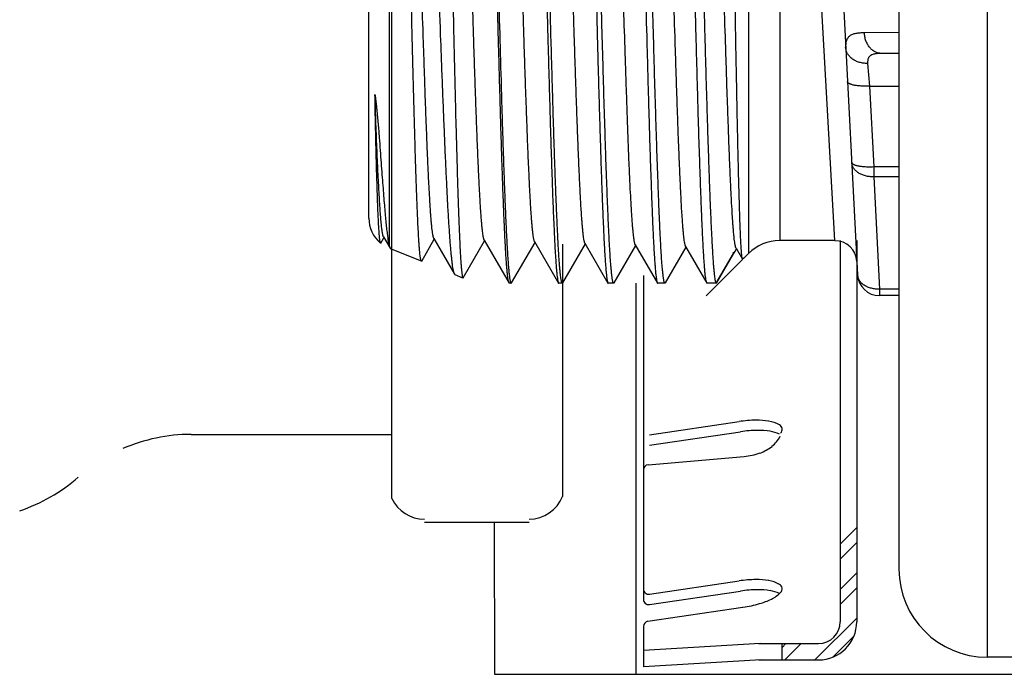
# Model space of a CAD drawing. Extents: x -28 to -13.9, y 39.5 to 45.8.
# Drawn here: x -19.9 to -18.5, y 41.1 to 42.1 of the extents above; entities that cross this region are included whole.
import ezdxf

# ---------------------------------------------------------------- set-up
doc = ezdxf.new("R2010")
doc.units = 0
doc.header["$LTSCALE"] = 1.21
doc.header["$MEASUREMENT"] = 0
doc.linetypes.add('DASHED2', pattern=[0.375, 0.25, -0.125])
doc.layers.get('0').update_dxf_attribs({"linetype": 'CONTINUOUS'})
doc.layers.add('02___PRT_ALL_AXES', color=7, linetype='CONTINUOUS')

msp = doc.modelspace()

# ---------------------------------------------------------------- linework, layer by layer
for p, q in [((-18.4914, 42.9352), (-18.4914, 41.1497)), ((-19.3355, 41.3748), (-19.3355, 42.8254)), ((-18.6164, 42.7897), (-18.6164, 41.2747)), ((-19.0935, 41.7357), (-19.0935, 41.3778)), ((-18.6994, 41.2), (-18.6994, 41.7408)), ((-18.6762, 41.7409), (-18.6762, 41.2)), ((-18.9786, 41.6914), (-18.9786, 41.2662)), ((-18.989, 41.1253), (-18.989, 41.6803)), ((-18.9703, 41.4652), (-18.8431, 41.484)), ((-18.9703, 41.4505), (-18.841, 41.4696)), ((-18.972, 41.4226), (-18.8358, 41.4343)), ((-19.2893, 41.3412), (-19.1407, 41.3412)), ((-19.1904, 41.3412), (-19.1899, 41.1253)), ((-18.6762, 41.3336), (-18.6994, 41.3104)), ((-18.6762, 41.3122), (-18.6994, 41.289)), ((-18.9786, 41.2662), (-18.9786, 41.2315)), ((-18.9703, 41.239), (-18.8431, 41.2578)), ((-18.6762, 41.2694), (-18.6994, 41.2461)), ((-18.9703, 41.2243), (-18.841, 41.2434)), ((-18.6762, 41.248), (-18.6994, 41.2247)), ((-18.9724, 41.2005), (-18.8376, 41.2204)), ((-18.6762, 41.2051), (-18.7356, 41.1457)), ((-18.9786, 41.1933), (-18.9786, 41.174)), ((-18.9786, 41.174), (-18.9786, 41.1594)), ((-18.68, 41.1798), (-18.7103, 41.1496)), ((-18.8132, 41.1689), (-18.9786, 41.1593)), ((-18.9786, 41.1594), (-18.9786, 41.136)), ((-18.8154, 41.169), (-18.7305, 41.169)), ((-18.7822, 41.1457), (-18.7822, 41.169)), ((-18.7766, 41.169), (-18.7822, 41.1633)), ((-18.7552, 41.169), (-18.7784, 41.1457)), ((-18.8119, 41.1457), (-18.9786, 41.136)), ((-18.8154, 41.1457), (-18.7305, 41.1457)), ((-15.9898, 41.1497), (-18.4914, 41.1497)), ((-19.1899, 41.1253), (-18.3548, 41.1253))]:
    msp.add_line(p, q)
at = {"color": 7, "linetype": 'Continuous'}
for p, q in [((-19.3395, 42.4702), (-19.3395, 41.7336)), ((-19.3683, 41.7726), (-19.3683, 42.4276)), ((-19.3474, 41.7459), (-19.3382, 41.7299)), ((-19.3511, 41.7373), (-19.3516, 41.7371)), ((-19.3511, 41.7373), (-19.3468, 41.7448)), ((-19.3395, 41.7336), (-19.3382, 41.7299)), ((-19.2932, 41.7117), (-19.2754, 41.7426)), ((-19.276, 41.7437), (-19.2467, 41.6929)), ((-19.2343, 41.6879), (-19.204, 41.7403)), ((-19.2046, 41.7414), (-19.1694, 41.6805)), ((-19.1658, 41.6806), (-19.1325, 41.7381)), ((-19.1331, 41.7392), (-19.0992, 41.6805)), ((-19.0931, 41.6806), (-19.0611, 41.7359)), ((-19.0617, 41.7369), (-19.0291, 41.6805)), ((-19.0203, 41.6806), (-18.9897, 41.7336)), ((-18.9903, 41.7347), (-18.959, 41.6805)), ((-18.9189, 41.7324), (-18.8888, 41.6805)), ((-19.3382, 41.7299), (-19.3374, 41.7291)), ((-19.2937, 41.7114), (-19.3374, 41.7291)), ((-18.9476, 41.6806), (-18.9182, 41.7314)), ((-18.8516, 41.7226), (-18.8759, 41.6804)), ((-18.875, 41.6804), (-18.8511, 41.7217)), ((-18.8493, 41.7249), (-18.8518, 41.7224)), ((-18.8511, 41.7217), (-18.8518, 41.7224)), ((-18.8511, 41.7217), (-18.8502, 41.7233)), ((-18.8502, 41.7233), (-18.8493, 41.7249)), ((-18.8493, 41.7249), (-18.8468, 41.7291)), ((-18.8474, 41.7302), (-18.8383, 41.7143)), ((-18.8313, 41.7209), (-18.8301, 41.722)), ((-18.8301, 41.722), (-18.8297, 41.7224)), ((-19.2932, 41.7117), (-19.2937, 41.7114)), ((-18.8382, 41.7142), (-18.8383, 41.7143)), ((-19.246, 41.6921), (-19.2467, 41.6929)), ((-19.2347, 41.6876), (-19.246, 41.6921)), ((-19.2347, 41.6876), (-19.2343, 41.6879)), ((-19.1694, 41.6805), (-19.1697, 41.6812)), ((-19.1689, 41.6801), (-19.1694, 41.6805)), ((-19.1663, 41.6801), (-19.1689, 41.6801)), ((-19.1663, 41.6801), (-19.1658, 41.6806)), ((-19.0992, 41.6805), (-19.0987, 41.6801)), ((-19.0936, 41.6801), (-19.0987, 41.6801)), ((-19.0931, 41.6806), (-19.0936, 41.6801)), ((-19.0291, 41.6805), (-19.0286, 41.6801)), ((-19.0209, 41.6801), (-19.0286, 41.6801)), ((-19.0203, 41.6806), (-19.0209, 41.6801)), ((-18.959, 41.6805), (-18.9585, 41.6801)), ((-18.9482, 41.6801), (-18.9585, 41.6801)), ((-18.9476, 41.6806), (-18.9482, 41.6801)), ((-18.8887, 41.6804), (-18.8888, 41.6805)), ((-18.875, 41.6804), (-18.886, 41.6804))]:
    msp.add_line(p, q, dxfattribs=at)
at = {"linetype": 'DASHED2'}
msp.add_line((-19.6204, 41.4657), (-19.3355, 41.4657), dxfattribs=at)
at = {"color": 7, "linetype": 'Continuous'}
for centre, radius, start, end in [((-19.3223, 41.7726), 0.046, 180, 230.3938), ((-18.4678, 41.3389), 0.5272, 133.5771, 134.621), ((-18.886, 40.8443), 0.8361, 89.9999, 90.1863)]:
    msp.add_arc(centre, radius, start, end, dxfattribs=at)
for centre, radius, start, end in [((-18.8164, 41.3032), 0.1827, 90.8283, 98.4116), ((-18.8175, 41.3855), 0.1004, 80.5937, 90.8283), ((-18.8088, 41.4383), 0.0469, 60.6019, 80.5937), ((-18.8142, 41.2888), 0.1827, 90.8283, 98.4116), ((-18.8154, 41.3711), 0.1004, 80.5937, 90.8283), ((-18.8067, 41.4239), 0.0469, 63.702, 80.5937), ((-18.7894, 41.4728), 0.0073, 8.4116, 60.6019), ((-18.7894, 41.4728), 0.0073, 316.2213, 8.4116), ((-18.8234, 41.4829), 0.0434, 308.3328, 332.7945), ((-18.8431, 41.5202), 0.0861, 274.8511, 290.1725), ((-18.8345, 41.497), 0.0615, 290.1725, 308.3328), ((-18.9714, 41.4154), 0.00727, 94.9112, 180), ((-19.2895, 41.3964), 0.0509, 205.1994, 270), ((-19.1409, 41.3964), 0.0509, 270, 338.5049), ((-18.4914, 41.2747), 0.125, 180, 270), ((-18.8164, 41.0771), 0.1827, 90.8283, 98.4116), ((-18.8175, 41.1593), 0.1004, 80.5937, 90.8283), ((-18.8088, 41.2121), 0.0469, 60.6019, 80.5937), ((-18.9714, 41.2462), 0.00727, 180, 278.4116), ((-18.8142, 41.0627), 0.1827, 90.8283, 98.4116), ((-18.8154, 41.1449), 0.1004, 80.5937, 90.8283), ((-18.8067, 41.1978), 0.0469, 63.702, 80.5937), ((-18.7894, 41.2466), 0.0073, 8.4116, 60.6019), ((-18.7894, 41.2466), 0.0073, 316.2213, 8.4116), ((-18.9714, 41.2315), 0.00727, 180, 278.4116), ((-18.8416, 41.3221), 0.1004, 285.9949, 296.2295), ((-18.818, 41.274), 0.0469, 296.2295, 316.2213), ((-18.8643, 41.4012), 0.1827, 278.2668, 278.4116), ((-18.8643, 41.4012), 0.1827, 278.4116, 285.9949), ((-18.9714, 41.1933), 0.00727, 98.4116, 180), ((-18.7305, 41.2), 0.0543, 270, 0), ((-18.7305, 41.2), 0.031, 270, 0)]:
    msp.add_arc(centre, radius, start, end)
at = {"linetype": 'DASHED2'}
for centre, start, end in [((-19.6204, 41.2237), 90, 113.5814), ((-19.9405, 41.5867), 288.5435, 311.4096)]:
    msp.add_arc(centre, 0.242, start, end, dxfattribs=at)
at = {"color": 7, "linetype": 'Continuous'}
for points, knots in [([(-19.1697, 41.6812), (-19.1698, 41.6815), (-19.17, 41.6822), (-19.1702, 41.6832), (-19.1705, 41.6845), (-19.1708, 41.686), (-19.171, 41.6877), (-19.1714, 41.6905), (-19.1718, 41.6945), (-19.1723, 41.6999), (-19.1728, 41.7062), (-19.1733, 41.7133), (-19.1739, 41.7213), (-19.1744, 41.73), (-19.1751, 41.7433), (-19.176, 41.7617), (-19.177, 41.786), (-19.178, 41.8129), (-19.179, 41.8423), (-19.1801, 41.874), (-19.1811, 41.9075), (-19.1821, 41.9427), (-19.1831, 41.9793), (-19.1845, 42.0298), (-19.1862, 42.0939), (-19.1883, 42.1704), (-19.19, 42.2331), (-19.1914, 42.2814), (-19.1924, 42.3156), (-19.1934, 42.3478), (-19.1945, 42.378), (-19.1955, 42.4057), (-19.1965, 42.4309), (-19.1974, 42.4501), (-19.1981, 42.464), (-19.1986, 42.4733), (-19.1991, 42.4818), (-19.1996, 42.4895), (-19.2001, 42.4963), (-19.2007, 42.5023), (-19.2012, 42.5074), (-19.2016, 42.5111), (-19.202, 42.5136), (-19.2022, 42.5152), (-19.2025, 42.5166), (-19.2027, 42.5174), (-19.2028, 42.5178)], [0, 0, 0, 0, 0.001048, 0.002354, 0.00392, 0.005747, 0.007836, 0.010185, 0.015665, 0.022178, 0.02971, 0.038247, 0.047772, 0.058265, 0.069703, 0.095317, 0.124396, 0.156694, 0.191933, 0.229814, 0.270011, 0.312183, 0.355967, 0.400989, 0.493201, 0.585669, 0.675236, 0.717968, 0.758842, 0.797508, 0.833634, 0.866914, 0.89706, 0.923819, 0.935855, 0.946961, 0.957114, 0.966291, 0.974474, 0.981648, 0.987796, 0.992907, 0.995072, 0.996976, 0.998618, 1, 1, 1, 1]), ([(-19.2022, 42.5196), (-19.2021, 42.5194), (-19.2019, 42.519), (-19.2016, 42.5181), (-19.2013, 42.5171), (-19.2011, 42.5158), (-19.2008, 42.5143), (-19.2004, 42.5119), (-19.1999, 42.5083), (-19.1994, 42.5033), (-19.1989, 42.4974), (-19.1983, 42.4907), (-19.1978, 42.4831), (-19.1973, 42.4747), (-19.1967, 42.4654), (-19.1962, 42.4554), (-19.1955, 42.4405), (-19.1945, 42.42), (-19.1935, 42.3935), (-19.1924, 42.3643), (-19.1913, 42.3329), (-19.1902, 42.2994), (-19.1892, 42.2642), (-19.1881, 42.2276), (-19.1866, 42.1768), (-19.1849, 42.1122), (-19.1827, 42.035), (-19.1809, 41.9716), (-19.1795, 41.9226), (-19.1784, 41.888), (-19.1773, 41.8553), (-19.1763, 41.8247), (-19.1752, 41.7965), (-19.1741, 41.7709), (-19.1732, 41.7513), (-19.1725, 41.7372), (-19.1719, 41.7278), (-19.1714, 41.7191), (-19.1709, 41.7113), (-19.1703, 41.7044), (-19.1698, 41.6983), (-19.1692, 41.693), (-19.1688, 41.6892), (-19.1684, 41.6867), (-19.1681, 41.685), (-19.1679, 41.6837), (-19.1677, 41.6828), (-19.1676, 41.6824)], [0, 0, 0, 0, 0.000765, 0.001784, 0.003063, 0.004606, 0.006414, 0.008487, 0.013431, 0.019428, 0.026468, 0.034538, 0.043622, 0.0537, 0.06475, 0.076749, 0.089672, 0.118171, 0.150003, 0.184889, 0.222528, 0.262592, 0.304732, 0.348583, 0.393761, 0.486522, 0.579793, 0.670334, 0.713591, 0.755, 0.7942, 0.83085, 0.864633, 0.895253, 0.922447, 0.934684, 0.945978, 0.956306, 0.965645, 0.973975, 0.98128, 0.987544, 0.992755, 0.994964, 0.996908, 0.998586, 1, 1, 1, 1]), ([(-18.8888, 41.6805), (-18.8889, 41.6806), (-18.889, 41.6808), (-18.8892, 41.6813), (-18.8894, 41.682), (-18.8897, 41.6831), (-18.89, 41.6844), (-18.8902, 41.686), (-18.8906, 41.6886), (-18.8911, 41.6924), (-18.8916, 41.6977), (-18.8921, 41.7039), (-18.8927, 41.7111), (-18.8932, 41.7191), (-18.8937, 41.7281), (-18.8943, 41.7379), (-18.8948, 41.7486), (-18.8955, 41.7644), (-18.8965, 41.7862), (-18.8975, 41.8144), (-18.8986, 41.8453), (-18.8997, 41.8786), (-18.9008, 41.9139), (-18.9018, 41.951), (-18.9029, 41.9895), (-18.904, 42.029), (-18.905, 42.0692), (-18.9061, 42.1097), (-18.9072, 42.1501), (-18.9083, 42.19), (-18.9093, 42.2291), (-18.9104, 42.2669), (-18.9115, 42.3033), (-18.9126, 42.3377), (-18.9136, 42.3699), (-18.9147, 42.3995), (-18.9156, 42.4225), (-18.9164, 42.4395), (-18.9169, 42.451), (-18.9174, 42.4617), (-18.918, 42.4716), (-18.9185, 42.4806), (-18.9191, 42.4887), (-18.9196, 42.4959), (-18.92, 42.5013), (-18.9204, 42.5052), (-18.9207, 42.5078), (-18.921, 42.5101), (-18.9212, 42.5122), (-18.9215, 42.514), (-18.9218, 42.5156), (-18.922, 42.5169), (-18.9223, 42.5179), (-18.9224, 42.5186), (-18.9226, 42.519), (-18.9227, 42.5193), (-18.9228, 42.5196), (-18.923, 42.5198), (-18.9231, 42.5199), (-18.9233, 42.52), (-18.9234, 42.5201), (-18.9234, 42.5201)], [0, 0, 0, 0, 0.000353, 0.000772, 0.001816, 0.003139, 0.004745, 0.006635, 0.008809, 0.01401, 0.020339, 0.027782, 0.036324, 0.045947, 0.056628, 0.068342, 0.081064, 0.094764, 0.124963, 0.158662, 0.195545, 0.235268, 0.277461, 0.321728, 0.367658, 0.41482, 0.462774, 0.511072, 0.559263, 0.606896, 0.653527, 0.698718, 0.74205, 0.783116, 0.821532, 0.856943, 0.889014, 0.903704, 0.91745, 0.93022, 0.941984, 0.952717, 0.962392, 0.970987, 0.978485, 0.981817, 0.984868, 0.987637, 0.990123, 0.992325, 0.994244, 0.995878, 0.997229, 0.997799, 0.998299, 0.998731, 0.999096, 0.999398, 0.999641, 0.999835, 1, 1, 1, 1]), ([(-18.9113, 42.5196), (-18.9112, 42.5195), (-18.9111, 42.5193), (-18.9109, 42.5188), (-18.9107, 42.5181), (-18.9104, 42.517), (-18.9101, 42.5157), (-18.9099, 42.5141), (-18.9095, 42.5116), (-18.909, 42.5079), (-18.9085, 42.5027), (-18.9079, 42.4965), (-18.9074, 42.4895), (-18.9068, 42.4816), (-18.9063, 42.4728), (-18.9057, 42.4632), (-18.9052, 42.4527), (-18.9044, 42.4372), (-18.9035, 42.4159), (-18.9024, 42.3882), (-18.9013, 42.3579), (-18.9002, 42.3253), (-18.8991, 42.2906), (-18.898, 42.2542), (-18.8969, 42.2163), (-18.8958, 42.1774), (-18.8947, 42.1378), (-18.8936, 42.0979), (-18.8925, 42.058), (-18.8914, 42.0184), (-18.8903, 41.9796), (-18.8892, 41.9419), (-18.8881, 41.9057), (-18.887, 41.8712), (-18.8859, 41.8388), (-18.8848, 41.8088), (-18.8837, 41.7814), (-18.8827, 41.7604), (-18.882, 41.7451), (-18.8814, 41.7348), (-18.8809, 41.7253), (-18.8803, 41.7167), (-18.8798, 41.709), (-18.8792, 41.7022), (-18.8787, 41.6963), (-18.8781, 41.6913), (-18.8777, 41.6877), (-18.8773, 41.6853), (-18.877, 41.6838), (-18.8767, 41.6826), (-18.8765, 41.6817), (-18.8762, 41.681), (-18.876, 41.6806), (-18.8759, 41.6804), (-18.8759, 41.6804)], [0, 0, 0, 0, 0.00036, 0.000784, 0.001832, 0.003153, 0.00475, 0.006623, 0.008774, 0.013904, 0.020134, 0.027453, 0.035845, 0.04529, 0.055771, 0.067261, 0.079736, 0.093167, 0.122775, 0.155817, 0.191991, 0.23097, 0.272398, 0.315898, 0.361074, 0.407514, 0.454796, 0.502488, 0.550157, 0.597367, 0.643689, 0.688701, 0.731992, 0.773169, 0.811857, 0.847703, 0.880383, 0.909596, 0.922821, 0.935082, 0.946352, 0.956607, 0.965824, 0.97398, 0.981061, 0.987052, 0.99194, 0.993969, 0.99572, 0.997195, 0.998396, 0.999327, 0.999695, 1, 1, 1, 1]), ([(-18.8383, 41.7143), (-18.8383, 41.7144), (-18.8384, 41.7145), (-18.8385, 41.7149), (-18.8386, 41.7155), (-18.8388, 41.7163), (-18.839, 41.7174), (-18.8391, 41.7188), (-18.8393, 41.7204), (-18.8395, 41.7222), (-18.8397, 41.725), (-18.84, 41.7291), (-18.8404, 41.7347), (-18.8407, 41.7412), (-18.841, 41.7486), (-18.8414, 41.7567), (-18.8417, 41.7657), (-18.8421, 41.7756), (-18.8424, 41.7861), (-18.8427, 41.7975), (-18.8432, 41.814), (-18.8438, 41.8363), (-18.8445, 41.8649), (-18.8452, 41.8957), (-18.8458, 41.9285), (-18.8465, 41.963), (-18.8472, 41.9987), (-18.8479, 42.0355), (-18.8485, 42.0729), (-18.8494, 42.1231), (-18.8503, 42.1731), (-18.8512, 42.2223), (-18.8519, 42.2579), (-18.8525, 42.2921), (-18.8532, 42.3246), (-18.8539, 42.3553), (-18.8545, 42.3836), (-18.8552, 42.4096), (-18.8559, 42.4328), (-18.8564, 42.4504), (-18.8569, 42.463), (-18.8572, 42.4713), (-18.8575, 42.4787), (-18.8579, 42.4854), (-18.8582, 42.4912), (-18.8585, 42.4961), (-18.8588, 42.4997), (-18.859, 42.5022), (-18.8592, 42.5037), (-18.8594, 42.505), (-18.8595, 42.5061), (-18.8597, 42.5069), (-18.8598, 42.5074), (-18.8599, 42.5076)], [0, 0, 0, 0, 0.000251, 0.000569, 0.001415, 0.002544, 0.00396, 0.005662, 0.007651, 0.009926, 0.012486, 0.018453, 0.025537, 0.033724, 0.042993, 0.05332, 0.06468, 0.077047, 0.090391, 0.104677, 0.119874, 0.152849, 0.189, 0.227986, 0.269439, 0.312972, 0.358179, 0.404642, 0.451933, 0.499619, 0.594439, 0.640715, 0.685678, 0.728928, 0.770077, 0.808766, 0.844652, 0.877424, 0.906797, 0.932518, 0.94394, 0.95437, 0.963786, 0.972167, 0.979498, 0.985766, 0.990956, 0.993143, 0.995059, 0.996703, 0.998073, 0.999172, 1, 1, 1, 1]), ([(-19.1331, 41.7392), (-19.1333, 41.7393), (-19.1335, 41.7398), (-19.1337, 41.7406), (-19.134, 41.7415), (-19.1342, 41.7427), (-19.1345, 41.7441), (-19.1349, 41.7463), (-19.1353, 41.7496), (-19.1359, 41.7541), (-19.1364, 41.7594), (-19.1369, 41.7654), (-19.1375, 41.7722), (-19.138, 41.7798), (-19.1388, 41.7912), (-19.1397, 41.8072), (-19.1407, 41.8284), (-19.1418, 41.852), (-19.1429, 41.8778), (-19.1439, 41.9056), (-19.145, 41.9351), (-19.1461, 41.9662), (-19.1472, 41.9984), (-19.1486, 42.0429), (-19.1504, 42.0993), (-19.1522, 42.1557), (-19.1536, 42.2002), (-19.1547, 42.2325), (-19.1557, 42.2635), (-19.1568, 42.2931), (-19.1579, 42.3209), (-19.1589, 42.3468), (-19.16, 42.3704), (-19.1611, 42.3916), (-19.162, 42.4077), (-19.1627, 42.4192), (-19.1633, 42.4267), (-19.1638, 42.4335), (-19.1644, 42.4396), (-19.1649, 42.4449), (-19.1654, 42.4494), (-19.1659, 42.4527), (-19.1663, 42.4549), (-19.1665, 42.4563), (-19.1668, 42.4575), (-19.1671, 42.4585), (-19.1673, 42.4592), (-19.1675, 42.4597), (-19.1676, 42.4599)], [0, 0, 0, 0, 0.000868, 0.001996, 0.003389, 0.005051, 0.006984, 0.009188, 0.014411, 0.020713, 0.028081, 0.0365, 0.045956, 0.056427, 0.067888, 0.093684, 0.123115, 0.155922, 0.19181, 0.230461, 0.271527, 0.314644, 0.359422, 0.405464, 0.499676, 0.593909, 0.639976, 0.684792, 0.727951, 0.769069, 0.807775, 0.843724, 0.876591, 0.906083, 0.931936, 0.943426, 0.953921, 0.9634, 0.971843, 0.979231, 0.985548, 0.990786, 0.992997, 0.994936, 0.996604, 0.998, 0.99913, 1, 1, 1, 1]), ([(-19.0617, 41.7369), (-19.0618, 41.7371), (-19.062, 41.7375), (-19.0623, 41.7383), (-19.0625, 41.7393), (-19.0628, 41.7405), (-19.0631, 41.7418), (-19.0635, 41.7441), (-19.0639, 41.7474), (-19.0644, 41.7519), (-19.065, 41.7572), (-19.0655, 41.7633), (-19.066, 41.7701), (-19.0666, 41.7777), (-19.0673, 41.7893), (-19.0682, 41.8054), (-19.0693, 41.8267), (-19.0704, 41.8504), (-19.0714, 41.8764), (-19.0725, 41.9044), (-19.0736, 41.9341), (-19.0747, 41.9653), (-19.0757, 41.9977), (-19.0772, 42.0425), (-19.0789, 42.0993), (-19.0807, 42.1561), (-19.0822, 42.2009), (-19.0832, 42.2333), (-19.0843, 42.2646), (-19.0854, 42.2943), (-19.0865, 42.3223), (-19.0875, 42.3484), (-19.0886, 42.3721), (-19.0897, 42.3935), (-19.0906, 42.4096), (-19.0913, 42.4212), (-19.0919, 42.4288), (-19.0924, 42.4356), (-19.0929, 42.4417), (-19.0935, 42.4471), (-19.094, 42.4516), (-19.0945, 42.4549), (-19.0948, 42.4572), (-19.0951, 42.4585), (-19.0954, 42.4597), (-19.0956, 42.4607), (-19.0959, 42.4615), (-19.0961, 42.4619), (-19.0962, 42.4621)], [0, 0, 0, 0, 0.000864, 0.001986, 0.003376, 0.005035, 0.006964, 0.009166, 0.014381, 0.020677, 0.028041, 0.036456, 0.045908, 0.056375, 0.067834, 0.093626, 0.123057, 0.155864, 0.191756, 0.230411, 0.271483, 0.314607, 0.359394, 0.405445, 0.499677, 0.593931, 0.640008, 0.684831, 0.727998, 0.769122, 0.807832, 0.843784, 0.876651, 0.906142, 0.931991, 0.943478, 0.95397, 0.963445, 0.971883, 0.979266, 0.985578, 0.990809, 0.993016, 0.994952, 0.996616, 0.998009, 0.999134, 1, 1, 1, 1]), ([(-18.9189, 41.7324), (-18.919, 41.7326), (-18.9192, 41.733), (-18.9194, 41.7338), (-18.9197, 41.7348), (-18.9199, 41.736), (-18.9202, 41.7374), (-18.9206, 41.7396), (-18.9211, 41.743), (-18.9216, 41.7475), (-18.9221, 41.7529), (-18.9227, 41.7591), (-18.9232, 41.766), (-18.9237, 41.7737), (-18.9245, 41.7853), (-18.9254, 41.8017), (-18.9264, 41.8232), (-18.9275, 41.8472), (-18.9286, 41.8735), (-18.9297, 41.9019), (-18.9307, 41.932), (-18.9318, 41.9636), (-18.9329, 41.9964), (-18.9343, 42.0418), (-18.9361, 42.0993), (-18.9379, 42.1568), (-18.9393, 42.2022), (-18.9404, 42.235), (-18.9415, 42.2667), (-18.9425, 42.2968), (-18.9436, 42.3252), (-18.9447, 42.3515), (-18.9457, 42.3756), (-18.9468, 42.3972), (-18.9477, 42.4136), (-18.9485, 42.4252), (-18.949, 42.4329), (-18.9495, 42.4399), (-18.9501, 42.446), (-18.9506, 42.4514), (-18.9511, 42.456), (-18.9516, 42.4594), (-18.952, 42.4616), (-18.9522, 42.463), (-18.9525, 42.4642), (-18.9528, 42.4652), (-18.953, 42.466), (-18.9532, 42.4664), (-18.9533, 42.4666)], [0, 0, 0, 0, 0.000855, 0.001969, 0.00335, 0.005002, 0.006925, 0.00912, 0.014323, 0.020607, 0.027961, 0.036369, 0.045812, 0.056273, 0.067728, 0.093513, 0.122942, 0.155751, 0.191648, 0.230312, 0.271397, 0.314536, 0.35934, 0.405409, 0.499681, 0.593974, 0.640069, 0.684909, 0.72809, 0.769226, 0.807945, 0.843901, 0.876769, 0.906258, 0.9321, 0.943581, 0.954066, 0.963534, 0.971963, 0.979336, 0.985637, 0.990855, 0.993056, 0.994985, 0.996641, 0.998025, 0.999143, 1, 1, 1, 1]), ([(-18.8474, 41.7302), (-18.8475, 41.7304), (-18.8477, 41.7308), (-18.848, 41.7316), (-18.8483, 41.7326), (-18.8485, 41.7338), (-18.8488, 41.7352), (-18.8492, 41.7374), (-18.8496, 41.7408), (-18.8502, 41.7454), (-18.8507, 41.7508), (-18.8512, 41.757), (-18.8518, 41.7639), (-18.8523, 41.7716), (-18.853, 41.7834), (-18.854, 41.7998), (-18.855, 41.8215), (-18.8561, 41.8457), (-18.8572, 41.8721), (-18.8582, 41.9006), (-18.8593, 41.9309), (-18.8604, 41.9627), (-18.8614, 41.9958), (-18.8629, 42.0414), (-18.8647, 42.0993), (-18.8664, 42.1571), (-18.8679, 42.2028), (-18.869, 42.2359), (-18.87, 42.2677), (-18.8711, 42.2981), (-18.8722, 42.3266), (-18.8732, 42.3531), (-18.8743, 42.3773), (-18.8754, 42.3991), (-18.8763, 42.4155), (-18.877, 42.4273), (-18.8776, 42.435), (-18.8781, 42.442), (-18.8786, 42.4482), (-18.8792, 42.4536), (-18.8797, 42.4582), (-18.8802, 42.4616), (-18.8806, 42.4639), (-18.8808, 42.4653), (-18.8811, 42.4665), (-18.8814, 42.4674), (-18.8816, 42.4682), (-18.8818, 42.4687), (-18.8819, 42.4688)], [0, 0, 0, 0, 0.000851, 0.001962, 0.00334, 0.004987, 0.006906, 0.009097, 0.014295, 0.020575, 0.027923, 0.036326, 0.045767, 0.056225, 0.067676, 0.093459, 0.122885, 0.155696, 0.191595, 0.230265, 0.271355, 0.314501, 0.359314, 0.405392, 0.499683, 0.593995, 0.640099, 0.684947, 0.728135, 0.769276, 0.808, 0.843958, 0.876828, 0.906314, 0.932153, 0.943631, 0.954113, 0.963577, 0.972002, 0.979369, 0.985665, 0.990878, 0.993075, 0.995, 0.996651, 0.998033, 0.999146, 1, 1, 1, 1]), ([(-19.276, 41.7437), (-19.2761, 41.7438), (-19.2763, 41.7443), (-19.2766, 41.745), (-19.2768, 41.746), (-19.2771, 41.7472), (-19.2774, 41.7485), (-19.2778, 41.7507), (-19.2782, 41.754), (-19.2787, 41.7584), (-19.2793, 41.7637), (-19.2798, 41.7696), (-19.2803, 41.7764), (-19.2809, 41.7838), (-19.2816, 41.7951), (-19.2825, 41.811), (-19.2836, 41.8319), (-19.2847, 41.8552), (-19.2857, 41.8806), (-19.2868, 41.9081), (-19.2879, 41.9373), (-19.2889, 41.9679), (-19.29, 41.9997), (-19.2915, 42.0436), (-19.2932, 42.0993), (-19.295, 42.155), (-19.2964, 42.1989), (-19.2975, 42.2307), (-19.2986, 42.2614), (-19.2997, 42.2906), (-19.3007, 42.3181), (-19.3018, 42.3436), (-19.3029, 42.367), (-19.3039, 42.3879), (-19.3049, 42.4038), (-19.3056, 42.4151), (-19.3061, 42.4226), (-19.3067, 42.4293), (-19.3072, 42.4353), (-19.3077, 42.4405), (-19.3083, 42.445), (-19.3087, 42.4483), (-19.3091, 42.4505), (-19.3094, 42.4518), (-19.3096, 42.453), (-19.3099, 42.454), (-19.3102, 42.4547), (-19.3104, 42.4552), (-19.3105, 42.4554)], [0, 0, 0, 0, 0.000877, 0.002012, 0.003412, 0.005082, 0.007023, 0.009235, 0.014471, 0.020783, 0.028161, 0.036591, 0.046054, 0.05653, 0.067997, 0.0938, 0.123234, 0.156038, 0.191921, 0.230561, 0.271616, 0.314716, 0.359478, 0.4055, 0.49967, 0.593863, 0.639912, 0.684709, 0.727855, 0.76896, 0.807658, 0.8436, 0.876467, 0.905962, 0.931823, 0.943317, 0.95382, 0.963307, 0.971758, 0.979156, 0.985487, 0.990737, 0.992955, 0.994901, 0.996576, 0.997981, 0.99912, 1, 1, 1, 1]), ([(-19.2046, 41.7414), (-19.2047, 41.7416), (-19.2049, 41.742), (-19.2051, 41.7428), (-19.2054, 41.7438), (-19.2057, 41.7449), (-19.2059, 41.7463), (-19.2063, 41.7485), (-19.2068, 41.7518), (-19.2073, 41.7563), (-19.2078, 41.7615), (-19.2084, 41.7675), (-19.2089, 41.7743), (-19.2094, 41.7818), (-19.2102, 41.7932), (-19.2111, 41.8091), (-19.2122, 41.8301), (-19.2132, 41.8536), (-19.2143, 41.8792), (-19.2154, 41.9068), (-19.2164, 41.9362), (-19.2175, 41.967), (-19.2186, 41.999), (-19.22, 42.0432), (-19.2218, 42.0993), (-19.2236, 42.1553), (-19.225, 42.1996), (-19.2261, 42.2316), (-19.2272, 42.2625), (-19.2282, 42.2918), (-19.2293, 42.3195), (-19.2304, 42.3452), (-19.2314, 42.3687), (-19.2325, 42.3898), (-19.2334, 42.4057), (-19.2342, 42.4171), (-19.2347, 42.4246), (-19.2352, 42.4314), (-19.2358, 42.4374), (-19.2363, 42.4427), (-19.2368, 42.4472), (-19.2373, 42.4505), (-19.2377, 42.4527), (-19.2379, 42.4541), (-19.2382, 42.4552), (-19.2385, 42.4562), (-19.2387, 42.457), (-19.2389, 42.4574), (-19.239, 42.4576)], [0, 0, 0, 0, 0.000873, 0.002004, 0.003401, 0.005066, 0.007003, 0.009211, 0.014441, 0.020748, 0.02812, 0.036545, 0.046005, 0.056478, 0.067942, 0.093742, 0.123174, 0.15598, 0.191865, 0.230511, 0.271571, 0.31468, 0.35945, 0.405482, 0.499673, 0.593886, 0.639944, 0.684751, 0.727903, 0.769015, 0.807717, 0.843663, 0.87653, 0.906023, 0.931881, 0.943372, 0.95387, 0.963354, 0.971802, 0.979194, 0.985518, 0.990762, 0.992977, 0.99492, 0.99659, 0.997991, 0.999125, 1, 1, 1, 1]), ([(-18.9903, 41.7347), (-18.9904, 41.7348), (-18.9906, 41.7352), (-18.9908, 41.7359), (-18.9911, 41.7368), (-18.9913, 41.7379), (-18.9916, 41.7391), (-18.9919, 41.7411), (-18.9923, 41.744), (-18.9928, 41.748), (-18.9933, 41.7528), (-18.9938, 41.7581), (-18.9943, 41.7642), (-18.9948, 41.7709), (-18.9955, 41.7811), (-18.9964, 41.7954), (-18.9974, 41.8143), (-18.9984, 41.8354), (-18.9994, 41.8586), (-19.0004, 41.8837), (-19.0013, 41.9104), (-19.0023, 41.9386), (-19.0033, 41.9681), (-19.0047, 42.0092), (-19.0064, 42.062), (-19.0083, 42.1258), (-19.0103, 42.1888), (-19.0123, 42.249), (-19.014, 42.2966), (-19.0153, 42.3319), (-19.0163, 42.3557), (-19.0173, 42.3776), (-19.0183, 42.3973), (-19.0193, 42.4147), (-19.0202, 42.4277), (-19.0209, 42.4368), (-19.0214, 42.4426), (-19.0219, 42.4478), (-19.0222, 42.451), (-19.0224, 42.4525)], [0, 0, 0, 0, 0.000806, 0.00184, 0.003109, 0.004615, 0.006362, 0.008349, 0.013041, 0.018688, 0.025282, 0.032814, 0.041268, 0.050627, 0.060877, 0.083966, 0.110354, 0.139842, 0.172197, 0.207173, 0.244494, 0.283873, 0.325002, 0.367562, 0.45564, 0.545368, 0.633955, 0.718643, 0.796795, 0.832649, 0.865978, 0.896519, 0.924039, 0.948317, 0.969174, 0.978268, 0.986447, 0.993697, 1, 1, 1, 1]), ([(-19.2937, 41.7114), (-19.2937, 41.7114), (-19.2938, 41.7115), (-19.2939, 41.7116), (-19.2941, 41.7118), (-19.2942, 41.7122), (-19.2944, 41.7128), (-19.2946, 41.7137), (-19.2949, 41.7148), (-19.2951, 41.7162), (-19.2953, 41.7178), (-19.2956, 41.7203), (-19.296, 41.7241), (-19.2965, 41.7293), (-19.2969, 41.7354), (-19.2974, 41.7423), (-19.2978, 41.7501), (-19.2983, 41.7588), (-19.2988, 41.7682), (-19.2992, 41.7784), (-19.2997, 41.7894), (-19.3003, 41.8055), (-19.3011, 41.8274), (-19.302, 41.8555), (-19.3029, 41.886), (-19.3038, 41.9185), (-19.3048, 41.9527), (-19.3057, 41.9883), (-19.3066, 42.025), (-19.3075, 42.0624), (-19.3081, 42.0875), (-19.3084, 42.1001)], [0, 0, 0, 0, 0.000352, 0.000802, 0.001372, 0.002074, 0.00389, 0.006274, 0.009233, 0.012769, 0.016884, 0.021577, 0.032692, 0.046097, 0.061761, 0.07965, 0.099727, 0.121945, 0.146249, 0.172586, 0.200894, 0.231105, 0.296945, 0.369482, 0.448024, 0.531819, 0.620067, 0.711905, 0.806455, 0.90283, 1, 1, 1, 1]), ([(-19.2467, 41.6929), (-19.2468, 41.6931), (-19.247, 41.6936), (-19.2474, 41.6946), (-19.2477, 41.6957), (-19.248, 41.6971), (-19.2484, 41.6987), (-19.2489, 41.7013), (-19.2495, 41.7051), (-19.2501, 41.7103), (-19.2508, 41.7163), (-19.2515, 41.7232), (-19.2522, 41.731), (-19.2529, 41.7396), (-19.2538, 41.7526), (-19.255, 41.7707), (-19.2564, 41.7947), (-19.2577, 41.8214), (-19.2591, 41.8506), (-19.2605, 41.882), (-19.2619, 41.9153), (-19.2633, 41.9503), (-19.2647, 41.9866), (-19.2665, 42.0367), (-19.2679, 42.0746), (-19.2688, 42.1001)], [0, 0, 0, 0, 0.001922, 0.004353, 0.007307, 0.010792, 0.014811, 0.019364, 0.030074, 0.042914, 0.057865, 0.074894, 0.093971, 0.115058, 0.138108, 0.189895, 0.248887, 0.314564, 0.386343, 0.463586, 0.545597, 0.631638, 0.720917, 0.812634, 1, 1, 1, 1]), ([(-19.2495, 42.1001), (-19.2492, 42.0867), (-19.2485, 42.06), (-19.2476, 42.0204), (-19.2467, 41.9814), (-19.2458, 41.9436), (-19.2449, 41.9073), (-19.2439, 41.8728), (-19.243, 41.8405), (-19.2421, 41.8106), (-19.2413, 41.7874), (-19.2407, 41.7703), (-19.2402, 41.7586), (-19.2398, 41.7478), (-19.2393, 41.7377), (-19.2389, 41.7286), (-19.2384, 41.7203), (-19.238, 41.713), (-19.2375, 41.7065), (-19.2371, 41.701), (-19.2367, 41.697), (-19.2363, 41.6943), (-19.2361, 41.6926), (-19.2359, 41.6912), (-19.2357, 41.69), (-19.2354, 41.6891), (-19.2352, 41.6884), (-19.2351, 41.688), (-19.235, 41.6878), (-19.2349, 41.6877), (-19.2348, 41.6876), (-19.2347, 41.6876)], [0, 0, 0, 0, 0.097224, 0.193652, 0.288247, 0.380122, 0.468404, 0.552228, 0.630793, 0.703342, 0.769188, 0.799397, 0.827702, 0.854034, 0.87833, 0.900537, 0.920602, 0.938476, 0.954121, 0.967505, 0.978596, 0.983274, 0.987373, 0.990892, 0.993832, 0.996195, 0.997989, 0.998677, 0.999233, 0.999667, 1, 1, 1, 1]), ([(-19.1163, 42.1001), (-19.1156, 42.0735), (-19.1145, 42.0341), (-19.1131, 41.982), (-19.112, 41.9443), (-19.111, 41.908), (-19.1099, 41.8735), (-19.1089, 41.841), (-19.1078, 41.8109), (-19.1068, 41.7834), (-19.1058, 41.7622), (-19.1051, 41.7468), (-19.1046, 41.7364), (-19.1041, 41.7268), (-19.1035, 41.7181), (-19.103, 41.7103), (-19.1025, 41.7033), (-19.1019, 41.6972), (-19.1014, 41.6921), (-19.101, 41.6884), (-19.1006, 41.6859), (-19.1003, 41.6843), (-19.1001, 41.683), (-19.0998, 41.682), (-19.0996, 41.6813), (-19.0994, 41.6808), (-19.0993, 41.6806), (-19.0992, 41.6805)], [0, 0, 0, 0, 0.189471, 0.282054, 0.372072, 0.458725, 0.541216, 0.6188, 0.690775, 0.756489, 0.815347, 0.842037, 0.866816, 0.889632, 0.910435, 0.929174, 0.94581, 0.96031, 0.972641, 0.982777, 0.98702, 0.99071, 0.993848, 0.996438, 0.998483, 0.999306, 1, 1, 1, 1]), ([(-19.0946, 41.6817), (-19.0947, 41.682), (-19.0949, 41.6827), (-19.0952, 41.6839), (-19.0955, 41.6853), (-19.0958, 41.6877), (-19.0963, 41.6911), (-19.0968, 41.6959), (-19.0974, 41.7016), (-19.0979, 41.7082), (-19.0984, 41.7155), (-19.099, 41.7237), (-19.0995, 41.7328), (-19.1002, 41.7463), (-19.1011, 41.7652), (-19.1022, 41.7899), (-19.1033, 41.8172), (-19.1043, 41.847), (-19.1054, 41.879), (-19.1065, 41.9129), (-19.1075, 41.9483), (-19.1086, 41.9851), (-19.11, 42.0358), (-19.1111, 42.0743), (-19.1118, 42.1001)], [0, 0, 0, 0, 0.002396, 0.00531, 0.008748, 0.012708, 0.022195, 0.033766, 0.0474, 0.063068, 0.080739, 0.10038, 0.121948, 0.145395, 0.197732, 0.256943, 0.322526, 0.393914, 0.4705, 0.551627, 0.636599, 0.72468, 0.815129, 1, 1, 1, 1]), ([(-19.0461, 42.1001), (-19.0454, 42.0735), (-19.0444, 42.0341), (-19.043, 41.982), (-19.0419, 41.9443), (-19.0408, 41.908), (-19.0398, 41.8735), (-19.0387, 41.841), (-19.0377, 41.8109), (-19.0366, 41.7834), (-19.0357, 41.7622), (-19.035, 41.7468), (-19.0345, 41.7364), (-19.0339, 41.7268), (-19.0334, 41.7181), (-19.0329, 41.7103), (-19.0323, 41.7033), (-19.0318, 41.6972), (-19.0313, 41.6921), (-19.0308, 41.6884), (-19.0305, 41.6859), (-19.0302, 41.6843), (-19.0299, 41.683), (-19.0297, 41.682), (-19.0294, 41.6813), (-19.0293, 41.6808), (-19.0292, 41.6806), (-19.0291, 41.6805)], [0, 0, 0, 0, 0.189471, 0.282053, 0.372071, 0.458725, 0.541217, 0.618802, 0.690776, 0.75649, 0.815348, 0.842037, 0.866816, 0.889632, 0.910434, 0.929173, 0.94581, 0.96031, 0.972641, 0.982778, 0.98702, 0.99071, 0.993849, 0.996438, 0.998483, 0.999306, 1, 1, 1, 1]), ([(-19.0209, 41.6801), (-19.0209, 41.6801), (-19.0211, 41.6801), (-19.0212, 41.6802), (-19.0213, 41.6804), (-19.0215, 41.6806), (-19.0216, 41.6809), (-19.0218, 41.6812), (-19.0219, 41.6816), (-19.0221, 41.6823), (-19.0223, 41.6833), (-19.0226, 41.6847), (-19.0229, 41.6863), (-19.0232, 41.6882), (-19.0235, 41.6904), (-19.0238, 41.6927), (-19.024, 41.6954), (-19.0244, 41.6993), (-19.0249, 41.7049), (-19.0255, 41.7123), (-19.026, 41.7207), (-19.0266, 41.73), (-19.0272, 41.7401), (-19.0277, 41.7511), (-19.0283, 41.763), (-19.0291, 41.7804), (-19.03, 41.804), (-19.0312, 41.8345), (-19.0323, 41.8675), (-19.0334, 41.9027), (-19.0346, 41.9399), (-19.0357, 41.9785), (-19.0368, 42.0184), (-19.038, 42.059), (-19.0387, 42.0864), (-19.0391, 42.1001)], [0, 0, 0, 0, 0.000346, 0.000751, 0.001255, 0.001878, 0.002633, 0.003524, 0.004555, 0.00573, 0.008511, 0.011875, 0.015823, 0.020355, 0.02547, 0.031168, 0.037445, 0.0443, 0.059722, 0.077398, 0.097291, 0.119355, 0.143533, 0.169771, 0.198007, 0.228172, 0.293995, 0.36661, 0.445318, 0.529363, 0.617941, 0.710187, 0.805223, 0.902169, 1, 1, 1, 1]), ([(-18.976, 42.1001), (-18.9753, 42.0735), (-18.9742, 42.0341), (-18.9728, 41.982), (-18.9718, 41.9443), (-18.9707, 41.908), (-18.9697, 41.8735), (-18.9686, 41.841), (-18.9675, 41.8109), (-18.9665, 41.7834), (-18.9656, 41.7622), (-18.9649, 41.7468), (-18.9643, 41.7364), (-18.9638, 41.7268), (-18.9633, 41.7181), (-18.9627, 41.7103), (-18.9622, 41.7033), (-18.9617, 41.6972), (-18.9612, 41.6921), (-18.9607, 41.6884), (-18.9603, 41.6859), (-18.9601, 41.6843), (-18.9598, 41.683), (-18.9595, 41.682), (-18.9593, 41.6813), (-18.9591, 41.6808), (-18.959, 41.6806), (-18.959, 41.6805)], [0, 0, 0, 0, 0.189471, 0.282052, 0.372072, 0.458727, 0.541219, 0.618804, 0.690778, 0.756492, 0.815348, 0.842037, 0.866816, 0.889632, 0.910435, 0.929174, 0.94581, 0.96031, 0.972641, 0.982778, 0.98702, 0.99071, 0.993849, 0.996438, 0.998483, 0.999306, 1, 1, 1, 1]), ([(-18.9482, 41.6801), (-18.9482, 41.6801), (-18.9483, 41.6801), (-18.9485, 41.6802), (-18.9486, 41.6804), (-18.9488, 41.6806), (-18.9489, 41.6809), (-18.949, 41.6812), (-18.9492, 41.6816), (-18.9494, 41.6823), (-18.9496, 41.6833), (-18.9499, 41.6847), (-18.9502, 41.6863), (-18.9505, 41.6882), (-18.9507, 41.6904), (-18.951, 41.6927), (-18.9513, 41.6954), (-18.9517, 41.6993), (-18.9522, 41.7049), (-18.9528, 41.7123), (-18.9533, 41.7207), (-18.9539, 41.73), (-18.9544, 41.7401), (-18.955, 41.7511), (-18.9556, 41.763), (-18.9564, 41.7804), (-18.9573, 41.804), (-18.9584, 41.8345), (-18.9596, 41.8675), (-18.9607, 41.9027), (-18.9618, 41.9399), (-18.963, 41.9785), (-18.9641, 42.0184), (-18.9652, 42.059), (-18.966, 42.0864), (-18.9664, 42.1001)], [0, 0, 0, 0, 0.000346, 0.000751, 0.001255, 0.001878, 0.002632, 0.003523, 0.004555, 0.005729, 0.008511, 0.011874, 0.015822, 0.020354, 0.025469, 0.031166, 0.037443, 0.044297, 0.059719, 0.077395, 0.097288, 0.119352, 0.14353, 0.169767, 0.198004, 0.228168, 0.29399, 0.366604, 0.445313, 0.529358, 0.617938, 0.710184, 0.805223, 0.902169, 1, 1, 1, 1]), ([(-19.3474, 41.7459), (-19.3475, 41.746), (-19.3477, 41.7463), (-19.3478, 41.7468), (-19.348, 41.7474), (-19.3483, 41.7483), (-19.3486, 41.7498), (-19.349, 41.7518), (-19.3494, 41.7543), (-19.3498, 41.7571), (-19.3501, 41.7603), (-19.3507, 41.7653), (-19.3513, 41.7725), (-19.3521, 41.7823), (-19.3528, 41.7935), (-19.3536, 41.806), (-19.3543, 41.8199), (-19.3551, 41.8351), (-19.3559, 41.8514), (-19.3566, 41.8688), (-19.3574, 41.8873), (-19.3584, 41.9138), (-19.3591, 41.9341), (-19.3596, 41.9479)], [0, 0, 0, 0, 0.002093, 0.004633, 0.007634, 0.011103, 0.019457, 0.02971, 0.041862, 0.055911, 0.071848, 0.089657, 0.13081, 0.179203, 0.234632, 0.296845, 0.365578, 0.440516, 0.521318, 0.607632, 0.699082, 0.795285, 1, 1, 1, 1]), ([(-19.3516, 41.7371), (-19.3516, 41.7372), (-19.3517, 41.7373), (-19.3519, 41.7376), (-19.352, 41.738), (-19.3521, 41.7385), (-19.3523, 41.7391), (-19.3525, 41.7401), (-19.3527, 41.7417), (-19.353, 41.7439), (-19.3532, 41.7466), (-19.3535, 41.7496), (-19.3537, 41.7532), (-19.354, 41.7571), (-19.3543, 41.7614), (-19.3545, 41.7662), (-19.3549, 41.7734), (-19.3553, 41.7833), (-19.3558, 41.7964), (-19.3563, 41.811), (-19.3568, 41.827), (-19.3573, 41.8444), (-19.3578, 41.863), (-19.3583, 41.8828), (-19.3589, 41.9112), (-19.3593, 41.9331), (-19.3596, 41.9479)], [0, 0, 0, 0, 0.001027, 0.002498, 0.004453, 0.006907, 0.009868, 0.013341, 0.02183, 0.032375, 0.04497, 0.059604, 0.076265, 0.094939, 0.1156, 0.138226, 0.162788, 0.217619, 0.279832, 0.349126, 0.425175, 0.507588, 0.595963, 0.689875, 0.788882, 1, 1, 1, 1]), ([(-19.3596, 41.9479), (-19.3593, 41.9461), (-19.3588, 41.9425), (-19.3582, 41.9372), (-19.3576, 41.9319), (-19.3569, 41.925), (-19.3561, 41.9165), (-19.3552, 41.9065), (-19.3543, 41.8967), (-19.3533, 41.8841), (-19.3522, 41.8688), (-19.3509, 41.8513), (-19.3496, 41.8347), (-19.3485, 41.8192), (-19.3473, 41.8048), (-19.3463, 41.7915), (-19.3452, 41.7795), (-19.3442, 41.7686), (-19.3433, 41.7591), (-19.3423, 41.7508), (-19.3415, 41.7447), (-19.3409, 41.7406), (-19.3404, 41.7379), (-19.34, 41.7356), (-19.3396, 41.7342), (-19.3395, 41.7336)], [0, 0, 0, 0, 0.025331, 0.050263, 0.074866, 0.099173, 0.146969, 0.193725, 0.239456, 0.284158, 0.370391, 0.452223, 0.529417, 0.601732, 0.668934, 0.730802, 0.787131, 0.837734, 0.882448, 0.921132, 0.953667, 0.967603, 0.979973, 0.990772, 1, 1, 1, 1]), ([(-19.1676, 41.6824), (-19.1675, 41.6823), (-19.1674, 41.6819), (-19.1673, 41.6814), (-19.1671, 41.681), (-19.167, 41.6807), (-19.1668, 41.6804), (-19.1667, 41.6802), (-19.1665, 41.6801), (-19.1664, 41.6801), (-19.1663, 41.6801)], [0, 0, 0, 0, 0.207658, 0.389772, 0.546705, 0.679029, 0.78771, 0.874518, 0.94295, 1, 1, 1, 1]), ([(-19.0936, 41.6801), (-19.0937, 41.6801), (-19.0938, 41.6801), (-19.0939, 41.6802), (-19.094, 41.6803), (-19.0941, 41.6805), (-19.0943, 41.6807), (-19.0945, 41.6811), (-19.0946, 41.6815), (-19.0946, 41.6817)], [0, 0, 0, 0, 0.064963, 0.13918, 0.229091, 0.338397, 0.469162, 0.622584, 1, 1, 1, 1])]:
    msp.add_open_spline(points, degree=3, knots=knots, dxfattribs=at)
at = {"layer": '02___PRT_ALL_AXES', "color": 7, "linetype": 'Continuous'}
for p, q in [((-18.8297, 42.4778), (-18.8297, 41.7224)), ((-18.7855, 42.4594), (-18.7855, 41.7407)), ((-18.7072, 41.7407), (-18.7276, 42.1001)), ((-18.6964, 42.1001), (-18.675, 41.6922)), ((-18.6164, 42.0358), (-18.6654, 42.0355)), ((-18.6164, 42.0063), (-18.6411, 42.0063)), ((-18.6607, 41.9921), (-18.6581, 41.96)), ((-18.6581, 41.96), (-18.6521, 41.8452)), ((-18.6581, 41.96), (-18.6164, 41.96)), ((-18.6521, 41.8452), (-18.6521, 41.8312)), ((-18.6164, 41.8452), (-18.6521, 41.8452)), ((-18.6521, 41.8312), (-18.6438, 41.6717)), ((-18.6164, 41.8312), (-18.6521, 41.8312)), ((-18.7072, 41.7407), (-18.7855, 41.7407)), ((-18.6438, 41.6717), (-18.6438, 41.6626)), ((-18.6164, 41.6717), (-18.6438, 41.6717)), ((-18.6164, 41.6626), (-18.6438, 41.6626))]:
    msp.add_line(p, q, dxfattribs=at)
at = {"layer": '02___PRT_ALL_AXES', "color": 30, "linetype": 'Continuous'}
msp.add_line((-18.838, 41.7141), (-18.8899, 41.6622), dxfattribs=at)
at = {"layer": '02___PRT_ALL_AXES', "color": 7, "linetype": 'Continuous'}
for centre, radius, start, end in [((-18.7855, 41.6782), 0.0625, 90, 135), ((-18.7072, 41.7094), 0.0312, 3, 90), ((-18.6438, 41.6938), 0.0312, 183, 270)]:
    msp.add_arc(centre, radius, start, end, dxfattribs=at)
for points, knots in [([(-18.6654, 42.0355), (-18.6665, 42.0355), (-18.6687, 42.0355), (-18.6719, 42.0353), (-18.6748, 42.035), (-18.6776, 42.0346), (-18.6801, 42.0339), (-18.6824, 42.0332), (-18.6844, 42.0322), (-18.6862, 42.0311), (-18.6878, 42.0297), (-18.6891, 42.0282), (-18.6901, 42.0264), (-18.6909, 42.0245), (-18.6915, 42.0223), (-18.6918, 42.0199), (-18.692, 42.0173), (-18.6919, 42.0155), (-18.6919, 42.0146)], [0, 0, 0, 0, 0.084978, 0.164928, 0.239761, 0.309478, 0.374252, 0.434465, 0.490689, 0.543754, 0.594759, 0.64499, 0.695845, 0.748687, 0.804706, 0.864856, 0.929805, 1, 1, 1, 1]), ([(-18.6411, 42.0063), (-18.6419, 42.0063), (-18.6434, 42.0064), (-18.6457, 42.0068), (-18.6479, 42.0075), (-18.6508, 42.0088), (-18.6543, 42.0111), (-18.6579, 42.0147), (-18.6609, 42.0191), (-18.6633, 42.0242), (-18.6648, 42.0297), (-18.6653, 42.0336), (-18.6654, 42.0355)], [0, 0, 0, 0, 0.054787, 0.11002, 0.165899, 0.222616, 0.339251, 0.461406, 0.589348, 0.722588, 0.860139, 1, 1, 1, 1]), ([(-18.6607, 41.9921), (-18.6626, 41.992), (-18.6666, 41.9923), (-18.6714, 41.9932), (-18.675, 41.9945), (-18.6784, 41.9959), (-18.6823, 41.9982), (-18.6863, 42.0016), (-18.6888, 42.0049), (-18.6903, 42.0078), (-18.6911, 42.01), (-18.6917, 42.0123), (-18.6918, 42.0138), (-18.6919, 42.0146)], [0, 0, 0, 0, 0.140272, 0.278341, 0.345876, 0.412157, 0.540377, 0.662523, 0.778816, 0.835251, 0.890785, 0.945629, 1, 1, 1, 1]), ([(-18.6411, 42.0063), (-18.6426, 42.0063), (-18.6449, 42.0063), (-18.6478, 42.006), (-18.6498, 42.0057), (-18.6516, 42.0054), (-18.6539, 42.0047), (-18.6559, 42.0038), (-18.6576, 42.0026), (-18.6586, 42.0015), (-18.6594, 42.0003), (-18.6601, 41.9989), (-18.6605, 41.9974), (-18.6607, 41.9957), (-18.6608, 41.9939), (-18.6607, 41.9927), (-18.6607, 41.9921)], [0, 0, 0, 0, 0.1597, 0.234533, 0.305623, 0.372774, 0.435905, 0.550649, 0.60365, 0.655008, 0.706101, 0.758399, 0.813181, 0.871413, 0.933625, 1, 1, 1, 1]), ([(-18.6581, 41.96), (-18.6602, 41.9599), (-18.6641, 41.9598), (-18.669, 41.9599), (-18.6727, 41.9602), (-18.6753, 41.9605), (-18.6777, 41.9608), (-18.68, 41.9612), (-18.6821, 41.9617), (-18.6839, 41.9622), (-18.6855, 41.9628), (-18.6868, 41.9635), (-18.6879, 41.9641), (-18.6887, 41.9649), (-18.6891, 41.9655), (-18.6893, 41.9661), (-18.6893, 41.9663), (-18.6893, 41.9665)], [0, 0, 0, 0, 0.181747, 0.356991, 0.440034, 0.519111, 0.593577, 0.662858, 0.726443, 0.783864, 0.834809, 0.879179, 0.917064, 0.948929, 0.975886, 0.988146, 1, 1, 1, 1]), ([(-18.6521, 41.8452), (-18.6541, 41.8451), (-18.6581, 41.845), (-18.663, 41.8451), (-18.6667, 41.8454), (-18.6693, 41.8457), (-18.6717, 41.846), (-18.674, 41.8464), (-18.676, 41.8469), (-18.6779, 41.8474), (-18.6795, 41.848), (-18.6808, 41.8487), (-18.6819, 41.8493), (-18.6827, 41.8501), (-18.6831, 41.8507), (-18.6833, 41.8513), (-18.6833, 41.8515), (-18.6833, 41.8517)], [0, 0, 0, 0, 0.181747, 0.35699, 0.440033, 0.51911, 0.593576, 0.662857, 0.726442, 0.783864, 0.834809, 0.879179, 0.917063, 0.948929, 0.975886, 0.988146, 1, 1, 1, 1]), ([(-18.6521, 41.8312), (-18.6541, 41.8311), (-18.658, 41.8313), (-18.6629, 41.8322), (-18.6665, 41.8333), (-18.6699, 41.8346), (-18.6738, 41.8366), (-18.6777, 41.8397), (-18.6803, 41.8428), (-18.6818, 41.8454), (-18.6826, 41.8475), (-18.6831, 41.8495), (-18.6833, 41.851), (-18.6833, 41.8517)], [0, 0, 0, 0, 0.145154, 0.287446, 0.356656, 0.424245, 0.55377, 0.675229, 0.78878, 0.843158, 0.89627, 0.948436, 1, 1, 1, 1]), ([(-18.6438, 41.6717), (-18.6458, 41.6717), (-18.6497, 41.6718), (-18.6545, 41.6727), (-18.6582, 41.6738), (-18.6616, 41.6751), (-18.6654, 41.6772), (-18.6694, 41.6803), (-18.6719, 41.6833), (-18.6734, 41.686), (-18.6742, 41.688), (-18.6748, 41.6901), (-18.6749, 41.6915), (-18.675, 41.6922)], [0, 0, 0, 0, 0.145153, 0.287444, 0.356654, 0.424243, 0.553769, 0.675228, 0.78878, 0.843158, 0.89627, 0.948436, 1, 1, 1, 1])]:
    msp.add_open_spline(points, degree=3, knots=knots, dxfattribs=at)

doc.saveas('drawing.dxf')
